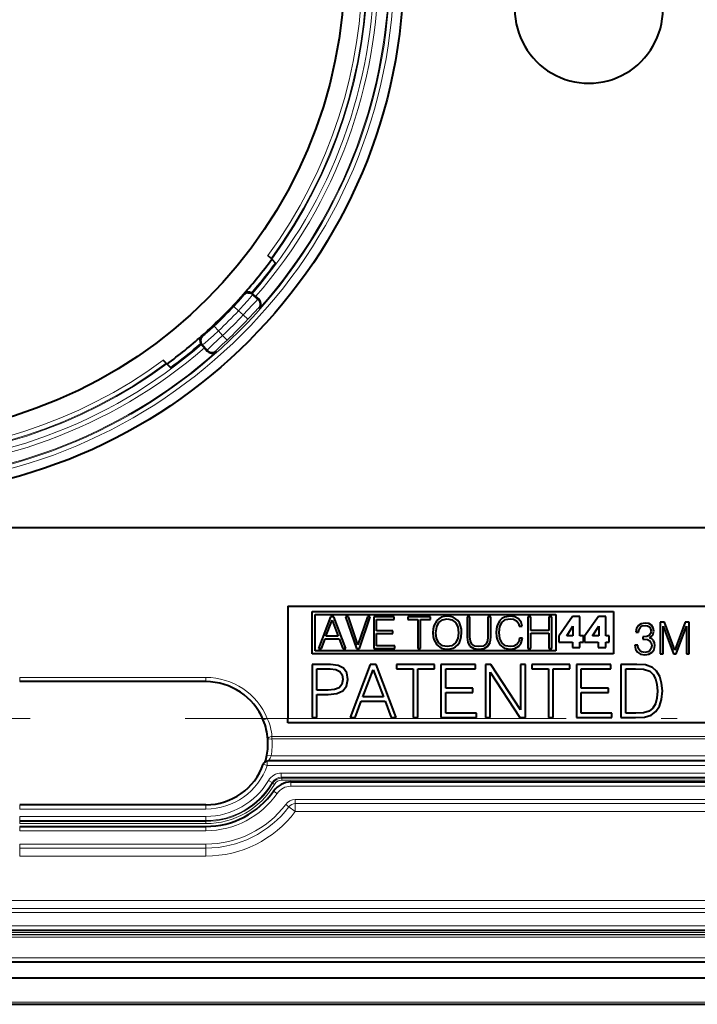
# Model space of a CAD drawing. Extents: x 0 to 420, y 0 to 297.
# Drawn here: x 336 to 358, y 99 to 130 of the extents above; entities that cross this region are included whole.
import ezdxf

# ---------------------------------------------------------------- set-up
doc = ezdxf.new("R2010")
doc.units = 0
doc.linetypes.add('DASHDOT', pattern=[18.5, 12, -3, 0.5, -3])

msp = doc.modelspace()

# ---------------------------------------------------------------- linework, layer by layer
at = {"color": 7, "lineweight": 40}
for p, q in [((344.222717, 122.473129), (344.127625, 122.568237)), ((344.222992, 122.47287), (344.243866, 122.451988)), ((344.244171, 122.451675), (344.364502, 122.33136)), ((343.356415, 121.349457), (343.358978, 121.352348)), ((343.605591, 121.383049), (343.631561, 121.365257)), ((343.63739, 121.360382), (343.631561, 121.365257)), ((343.739258, 121.271835), (343.63739, 121.360382)), ((343.739258, 121.271835), (343.835571, 121.188698)), ((342.04657, 120.039619), (342.043671, 120.037048)), ((342.01297, 119.790436), (342.030762, 119.76445)), ((342.035645, 119.758629), (342.030762, 119.76445)), ((342.124176, 119.656769), (342.035645, 119.758629)), ((342.124176, 119.656769), (342.207336, 119.560455)), ((340.922882, 119.173302), (340.827789, 119.268402)), ((340.923157, 119.173035), (340.944031, 119.152161)), ((340.944336, 119.15184), (341.064667, 119.031532)), ((364.503967, 113.99205), (313.970642, 113.99205)), ((344.757416, 111.525383), (365.903961, 111.525383)), ((344.757416, 111.525383), (344.757416, 107.991898)), ((345.518341, 111.358719), (355.01767, 111.358719)), ((345.518341, 110.025383), (345.518341, 111.358719)), ((355.01767, 111.358719), (355.01767, 110.025383)), ((345.617096, 111.259949), (353.200195, 111.259949)), ((345.617096, 110.124146), (345.617096, 111.259949)), ((346.092407, 111.186958), (345.717407, 110.19931)), ((345.955017, 110.582558), (346.145966, 111.090805)), ((346.200928, 111.186958), (346.092407, 111.186958)), ((346.145966, 111.090805), (346.338287, 110.582558)), ((346.575928, 110.19931), (346.200928, 111.186958)), ((346.569061, 111.186958), (346.912476, 110.19931)), ((346.663849, 111.186958), (346.569061, 111.186958)), ((346.961914, 110.314697), (346.663849, 111.186958)), ((347.26001, 111.186958), (346.961914, 110.314697)), ((347.01001, 110.19931), (347.352051, 111.186958)), ((347.352051, 111.186958), (347.26001, 111.186958)), ((347.460571, 111.186958), (347.460571, 110.19931)), ((348.107544, 111.186958), (347.460571, 111.186958)), ((347.551208, 111.105911), (348.107544, 111.105911)), ((347.551208, 110.747398), (347.551208, 111.105911)), ((348.107544, 111.105911), (348.107544, 111.186958)), ((348.537506, 111.186958), (348.537506, 111.105911)), ((349.243561, 111.186958), (348.537506, 111.186958)), ((348.537506, 111.105911), (348.845184, 111.105911)), ((348.845184, 111.105911), (348.845184, 110.19931)), ((348.935852, 111.105911), (349.243561, 111.105911)), ((348.935852, 110.19931), (348.935852, 111.105911)), ((349.243561, 111.105911), (349.243561, 111.186958)), ((349.445465, 111.074326), (349.354828, 110.909485)), ((349.442719, 110.876518), (349.515533, 111.015259)), ((349.511414, 111.133385), (349.445465, 111.074326)), ((349.588348, 111.175972), (349.511414, 111.133385)), ((349.515533, 111.015259), (349.629547, 111.101799)), ((349.676239, 111.203445), (349.588348, 111.175972)), ((349.629547, 111.101799), (349.775146, 111.132019)), ((349.775146, 111.213066), (349.676239, 111.203445)), ((349.872681, 111.203445), (349.775146, 111.213066)), ((349.775146, 111.132019), (349.922119, 111.101799)), ((349.960602, 111.175972), (349.872681, 111.203445)), ((349.922119, 111.101799), (350.03476, 111.015259)), ((350.038879, 111.133385), (349.960602, 111.175972)), ((350.03476, 111.015259), (350.108948, 110.877892)), ((350.104828, 111.074326), (350.038879, 111.133385)), ((350.157013, 110.998772), (350.104828, 111.074326)), ((350.195496, 110.909485), (350.157013, 110.998772)), ((350.489441, 111.186958), (350.398804, 111.186958)), ((350.398804, 111.186958), (350.398804, 110.55233)), ((350.489441, 110.564697), (350.489441, 111.186958)), ((351.059509, 111.186958), (351.059509, 110.564697)), ((351.150177, 111.186958), (351.059509, 111.186958)), ((351.150177, 110.55233), (351.150177, 111.186958)), ((351.437256, 111.075699), (351.350739, 110.913605)), ((351.500458, 111.134766), (351.437256, 111.075699)), ((351.437256, 110.883385), (351.504578, 111.019379)), ((351.574646, 111.177345), (351.500458, 111.134766)), ((351.504578, 111.019379), (351.610352, 111.103172)), ((351.753204, 111.213066), (351.574646, 111.177345)), ((351.610352, 111.103172), (351.753204, 111.132019)), ((351.90567, 111.189713), (351.753204, 111.213066)), ((351.753204, 111.132019), (351.865845, 111.11554)), ((351.865845, 111.11554), (351.955139, 111.068825)), ((352.023804, 111.126518), (351.90567, 111.189713)), ((351.955139, 111.068825), (352.016937, 110.994644)), ((352.016937, 110.994644), (352.045776, 110.898499)), ((352.102112, 111.027618), (352.023804, 111.126518)), ((352.135071, 110.898499), (352.102112, 111.027618)), ((352.319153, 111.186958), (352.319153, 110.19931)), ((352.409821, 111.186958), (352.319153, 111.186958)), ((352.409821, 110.758385), (352.409821, 111.186958)), ((352.975769, 111.186958), (352.975769, 110.758385)), ((353.066406, 111.186958), (352.975769, 111.186958)), ((353.066406, 110.19931), (353.066406, 111.186958)), ((353.200195, 111.259949), (353.200195, 110.124146)), ((353.725372, 111.20166), (353.288147, 110.578178)), ((353.957855, 111.20166), (353.725372, 111.20166)), ((353.957855, 110.59137), (353.957855, 111.20166)), ((354.541199, 111.20166), (354.103973, 110.578178)), ((354.773712, 111.20166), (354.541199, 111.20166)), ((354.773712, 110.59137), (354.773712, 111.20166)), ((356.009674, 110.996956), (355.890076, 110.976089)), ((356.123718, 110.978867), (356.009674, 110.996956)), ((356.488129, 111.024765), (356.488129, 110.024765)), ((356.617462, 111.024765), (356.488129, 111.024765)), ((356.947083, 110.144379), (356.617462, 111.024765)), ((357.271149, 111.024765), (356.947083, 110.144379)), ((357.400513, 111.024765), (357.271149, 111.024765)), ((357.400513, 110.024765), (357.400513, 111.024765)), ((348.059479, 110.747398), (347.551208, 110.747398)), ((348.059479, 110.666351), (348.059479, 110.747398)), ((349.330078, 110.806465), (349.323212, 110.692451)), ((349.323212, 110.692451), (349.330078, 110.575691)), ((349.354828, 110.909485), (349.330078, 110.806465)), ((349.416626, 110.692451), (349.442719, 110.876518)), ((349.441345, 110.50563), (349.416626, 110.692451)), ((350.108948, 110.877892), (350.13504, 110.692451)), ((350.13504, 110.692451), (350.108948, 110.50563)), ((350.220215, 110.807831), (350.195496, 110.909485)), ((350.218842, 110.575691), (350.228455, 110.692451)), ((350.228455, 110.692451), (350.220215, 110.807831)), ((351.327362, 110.810577), (351.320496, 110.69519)), ((351.320496, 110.69519), (351.327362, 110.577065)), ((351.350739, 110.913605), (351.327362, 110.810577)), ((351.41391, 110.696571), (351.437256, 110.883385)), ((351.437256, 110.507004), (351.41391, 110.696571)), ((352.045776, 110.898499), (352.135071, 110.898499)), ((352.975769, 110.758385), (352.409821, 110.758385)), ((352.409821, 110.677338), (352.975769, 110.677338)), ((352.409821, 110.19931), (352.409821, 110.677338)), ((352.975769, 110.677338), (352.975769, 110.19931)), ((353.539124, 110.59137), (353.731964, 110.897827)), ((353.731964, 110.897827), (353.734619, 110.897827)), ((353.734619, 110.897827), (353.734619, 110.59137)), ((354.35495, 110.59137), (354.547821, 110.897827)), ((354.547821, 110.897827), (354.550446, 110.897827)), ((354.550446, 110.897827), (354.550446, 110.59137)), ((355.741241, 110.828659), (355.71759, 110.707657)), ((355.71759, 110.707657), (355.803833, 110.707657)), ((355.799652, 110.920456), (355.741241, 110.828659)), ((355.890076, 110.976089), (355.799652, 110.920456)), ((355.803833, 110.707657), (355.819122, 110.798065)), ((355.819122, 110.798065), (355.859467, 110.866219)), ((355.859467, 110.866219), (355.922058, 110.907936)), ((355.922058, 110.907936), (356.008301, 110.923233)), ((356.008301, 110.923233), (356.084778, 110.909332)), ((356.084778, 110.909332), (356.144592, 110.873169)), ((356.211334, 110.927406), (356.123718, 110.978867)), ((356.144592, 110.873169), (356.183533, 110.816147)), ((356.197449, 110.745216), (356.182129, 110.663155)), ((356.183533, 110.816147), (356.197449, 110.745216)), ((356.265594, 110.848129), (356.211334, 110.927406)), ((356.250275, 110.617256), (356.285065, 110.745216)), ((356.285065, 110.745216), (356.265594, 110.848129)), ((356.579895, 110.896805), (356.905365, 110.024765)), ((356.579895, 110.024765), (356.579895, 110.896805)), ((356.990204, 110.024765), (357.308716, 110.896805)), ((357.308716, 110.896805), (357.308716, 110.024765)), ((345.812164, 110.19931), (345.924805, 110.501511)), ((345.924805, 110.501511), (346.369873, 110.501511)), ((346.338287, 110.582558), (345.955017, 110.582558)), ((346.369873, 110.501511), (346.48114, 110.19931)), ((347.551208, 110.666351), (348.059479, 110.666351)), ((347.551208, 110.280357), (347.551208, 110.666351)), ((349.330078, 110.575691), (349.354828, 110.474045)), ((349.354828, 110.474045), (349.445465, 110.31057)), ((349.515533, 110.368271), (349.441345, 110.50563)), ((349.628174, 110.281731), (349.515533, 110.368271)), ((350.03476, 110.368271), (349.922119, 110.281731)), ((350.108948, 110.50563), (350.03476, 110.368271)), ((350.104828, 110.31057), (350.157013, 110.38475)), ((350.157013, 110.38475), (350.195496, 110.474045)), ((350.195496, 110.474045), (350.218842, 110.575691)), ((350.398804, 110.55233), (350.42215, 110.386124)), ((350.42215, 110.386124), (350.492188, 110.266617)), ((350.504547, 110.425957), (350.489441, 110.564697)), ((350.554016, 110.32843), (350.504547, 110.425957)), ((351.04303, 110.425957), (350.992218, 110.32843)), ((351.059509, 110.564697), (351.04303, 110.425957)), ((351.054016, 110.266617), (351.125458, 110.386124)), ((351.125458, 110.386124), (351.150177, 110.55233)), ((351.327362, 110.577065), (351.350739, 110.474045)), ((351.350739, 110.474045), (351.435883, 110.309204)), ((351.505951, 110.36689), (351.437256, 110.507004)), ((351.613098, 110.281731), (351.505951, 110.36689)), ((352.027924, 110.408104), (351.966125, 110.322937)), ((352.05542, 110.522118), (352.027924, 110.408104)), ((352.029297, 110.26387), (352.108978, 110.373764)), ((352.144684, 110.522118), (352.05542, 110.522118)), ((352.108978, 110.373764), (352.144684, 110.522118)), ((353.288147, 110.578178), (353.288147, 110.395882)), ((353.288147, 110.395882), (353.718781, 110.395882)), ((353.734619, 110.59137), (353.539124, 110.59137)), ((353.718781, 110.395882), (353.718781, 110.224152)), ((354.066193, 110.59137), (353.957855, 110.59137)), ((353.957855, 110.224152), (353.957855, 110.395882)), ((353.957855, 110.395882), (354.066193, 110.395882)), ((354.066193, 110.395882), (354.066193, 110.59137)), ((354.103973, 110.578178), (354.103973, 110.395882)), ((354.103973, 110.395882), (354.534607, 110.395882)), ((354.550446, 110.59137), (354.35495, 110.59137)), ((354.534607, 110.395882), (354.534607, 110.224152)), ((354.882019, 110.59137), (354.773712, 110.59137)), ((354.773712, 110.224152), (354.773712, 110.395882)), ((354.773712, 110.395882), (354.882019, 110.395882)), ((354.882019, 110.395882), (354.882019, 110.59137)), ((355.93457, 110.560226), (355.93457, 110.489304)), ((355.96933, 110.558846), (355.93457, 110.560226)), ((355.93457, 110.489304), (355.976288, 110.490692)), ((356.066711, 110.569977), (355.96933, 110.558846)), ((355.976288, 110.490692), (356.083374, 110.47818)), ((356.139038, 110.606125), (356.066711, 110.569977)), ((356.083374, 110.47818), (356.159882, 110.44062)), ((356.182129, 110.663155), (356.139038, 110.606125)), ((356.150146, 110.532417), (356.250275, 110.617256)), ((356.221069, 110.49765), (356.150146, 110.532417)), ((356.159882, 110.44062), (356.20578, 110.378036)), ((356.20578, 110.378036), (356.221069, 110.290413)), ((356.272552, 110.444794), (356.221069, 110.49765)), ((356.304535, 110.373871), (356.272552, 110.444794)), ((356.315643, 110.287636), (356.304535, 110.373871)), ((353.200195, 110.124146), (345.617096, 110.124146)), ((345.717407, 110.19931), (345.812164, 110.19931)), ((346.48114, 110.19931), (346.575928, 110.19931)), ((346.912476, 110.19931), (347.01001, 110.19931)), ((347.460571, 110.19931), (348.124023, 110.19931)), ((348.124023, 110.280357), (347.551208, 110.280357)), ((348.124023, 110.19931), (348.124023, 110.280357)), ((348.845184, 110.19931), (348.935852, 110.19931)), ((349.445465, 110.31057), (349.588348, 110.20755)), ((349.588348, 110.20755), (349.676239, 110.18145)), ((349.775146, 110.252884), (349.628174, 110.281731)), ((349.676239, 110.18145), (349.775146, 110.171837)), ((349.922119, 110.281731), (349.775146, 110.252884)), ((349.775146, 110.171837), (349.872681, 110.18145)), ((349.872681, 110.18145), (349.960602, 110.20755)), ((349.960602, 110.20755), (350.038879, 110.250137)), ((350.038879, 110.250137), (350.104828, 110.31057)), ((350.492188, 110.266617), (350.608948, 110.196556)), ((350.641937, 110.270737), (350.554016, 110.32843)), ((350.608948, 110.196556), (350.773804, 110.171837)), ((350.773804, 110.252884), (350.641937, 110.270737)), ((350.904297, 110.270737), (350.773804, 110.252884)), ((350.773804, 110.171837), (350.937256, 110.196556)), ((350.992218, 110.32843), (350.904297, 110.270737)), ((350.937256, 110.196556), (351.054016, 110.266617)), ((351.435883, 110.309204), (351.571899, 110.206177)), ((351.571899, 110.206177), (351.750458, 110.171837)), ((351.755951, 110.252884), (351.613098, 110.281731)), ((351.750458, 110.171837), (351.908417, 110.196556)), ((351.874084, 110.270737), (351.755951, 110.252884)), ((351.966125, 110.322937), (351.874084, 110.270737)), ((351.908417, 110.196556), (352.029297, 110.26387)), ((352.319153, 110.19931), (352.409821, 110.19931)), ((352.975769, 110.19931), (353.066406, 110.19931)), ((353.718781, 110.224152), (353.957855, 110.224152)), ((354.534607, 110.224152), (354.773712, 110.224152)), ((355.781586, 110.302933), (355.687012, 110.302933)), ((355.687012, 110.302933), (355.687012, 110.300148)), ((355.687012, 110.300148), (355.707855, 110.172195)), ((355.707855, 110.172195), (355.770447, 110.077614)), ((355.770447, 110.077614), (355.869202, 110.017807)), ((355.795471, 110.204178), (355.781586, 110.302933)), ((355.838593, 110.131866), (355.795471, 110.204178)), ((355.906738, 110.085968), (355.838593, 110.131866)), ((355.997162, 110.070663), (355.906738, 110.085968)), ((356.091736, 110.084572), (355.997162, 110.070663)), ((356.162659, 110.127693), (356.091736, 110.084572)), ((356.13208, 110.017807), (356.230804, 110.074837)), ((356.20578, 110.197235), (356.162659, 110.127693)), ((356.221069, 110.290413), (356.20578, 110.197235)), ((356.230804, 110.074837), (356.293396, 110.166634)), ((356.293396, 110.166634), (356.315643, 110.287636)), ((355.01767, 110.025383), (345.518341, 110.025383)), ((355.869202, 110.017807), (356.002716, 109.996956)), ((356.002716, 109.996956), (356.13208, 110.017807)), ((356.488129, 110.024765), (356.579895, 110.024765)), ((356.905365, 110.024765), (356.990204, 110.024765)), ((357.308716, 110.024765), (357.400513, 110.024765)), ((345.514526, 109.689171), (345.514526, 108.022499)), ((346.096375, 109.689171), (345.514526, 109.689171)), ((345.667542, 109.552406), (346.089417, 109.552406)), ((345.667542, 108.8825), (345.667542, 109.552406)), ((346.089417, 109.552406), (346.265564, 109.531548)), ((346.335114, 109.659035), (346.096375, 109.689171)), ((346.265564, 109.531548), (346.388428, 109.471275)), ((346.504333, 109.570953), (346.335114, 109.659035)), ((346.388428, 109.471275), (346.460297, 109.369286)), ((346.608643, 109.424919), (346.504333, 109.570953)), ((347.350433, 109.689171), (346.71759, 108.022499)), ((347.118622, 108.669228), (347.440826, 109.526909)), ((347.533539, 109.689171), (347.350433, 109.689171)), ((347.440826, 109.526909), (347.76535, 108.669228)), ((348.166382, 108.022499), (347.533539, 109.689171)), ((348.177948, 109.689171), (348.177948, 109.552406)), ((349.369446, 109.689171), (348.177948, 109.689171)), ((348.177948, 109.552406), (348.697205, 109.552406)), ((348.697205, 109.552406), (348.697205, 108.022499)), ((348.850189, 109.552406), (349.369446, 109.552406)), ((348.850189, 108.022499), (348.850189, 109.552406)), ((349.369446, 109.552406), (349.369446, 109.689171)), ((349.575745, 109.689171), (349.575745, 108.022499)), ((350.667542, 109.689171), (349.575745, 109.689171)), ((349.728729, 109.552406), (350.667542, 109.552406)), ((349.728729, 108.947395), (349.728729, 109.552406)), ((350.667542, 109.552406), (350.667542, 109.689171)), ((350.978149, 109.689171), (350.978149, 108.022499)), ((351.147369, 109.689171), (350.978149, 109.689171)), ((351.131134, 109.452728), (352.067627, 108.022499)), ((351.131134, 108.022499), (351.131134, 109.452728)), ((352.083862, 108.258942), (351.147369, 109.689171)), ((352.083862, 109.689171), (352.083862, 108.258942)), ((352.236847, 109.689171), (352.083862, 109.689171)), ((352.236847, 108.022499), (352.236847, 109.689171)), ((352.445465, 109.689171), (352.445465, 109.552406)), ((353.636932, 109.689171), (352.445465, 109.689171)), ((352.445465, 109.552406), (352.964691, 109.552406)), ((352.964691, 109.552406), (352.964691, 108.022499)), ((353.117706, 109.552406), (353.636932, 109.552406)), ((353.117706, 108.022499), (353.117706, 109.552406)), ((353.636932, 109.552406), (353.636932, 109.689171)), ((353.843231, 109.689171), (353.843231, 108.022499)), ((354.935028, 109.689171), (353.843231, 109.689171)), ((353.996216, 109.552406), (354.935028, 109.552406)), ((353.996216, 108.947403), (353.996216, 109.552406)), ((354.935028, 109.552406), (354.935028, 109.689171)), ((355.245636, 109.689171), (355.245636, 108.022499)), ((355.63739, 109.689171), (355.245636, 109.689171)), ((355.398651, 109.552406), (355.70462, 109.552406)), ((355.398651, 108.159264), (355.398651, 109.552406)), ((355.750977, 109.689171), (355.63739, 109.689171)), ((355.70462, 109.552406), (355.959595, 109.54081)), ((356.017548, 109.675262), (355.750977, 109.689171)), ((355.959595, 109.54081), (356.154327, 109.478233)), ((356.237762, 109.598763), (356.017548, 109.675262)), ((356.154327, 109.478233), (356.258636, 109.378548)), ((356.369904, 109.478233), (356.237762, 109.598763)), ((356.469574, 109.313652), (356.369904, 109.478233)), ((342.170654, 109.150589), (336.303955, 109.150589)), ((346.485779, 109.223244), (346.455658, 109.063301)), ((346.460297, 109.369286), (346.485779, 109.223244)), ((346.604004, 109.009979), (346.643433, 109.220924)), ((346.643433, 109.220924), (346.608643, 109.424919)), ((356.258636, 109.378548), (356.332794, 109.241791)), ((356.332794, 109.241791), (356.379181, 109.067932)), ((356.529846, 109.107346), (356.469574, 109.313652)), ((346.024506, 108.8825), (345.667542, 108.8825)), ((346.228485, 108.89872), (346.024506, 108.8825)), ((346.372223, 108.958984), (346.228485, 108.89872)), ((346.293396, 108.773552), (346.488098, 108.861633)), ((346.455658, 109.063301), (346.372223, 108.958984)), ((346.488098, 108.861633), (346.604004, 109.009979)), ((350.586395, 108.947395), (349.728729, 108.947395)), ((349.728729, 108.810631), (350.586395, 108.810631)), ((349.728729, 108.159264), (349.728729, 108.810631)), ((350.586395, 108.810631), (350.586395, 108.947395)), ((354.853912, 108.947403), (353.996216, 108.947403)), ((353.996216, 108.810631), (354.853912, 108.810631)), ((353.996216, 108.159264), (353.996216, 108.810631)), ((354.853912, 108.810631), (354.853912, 108.947403)), ((356.379181, 109.067932), (356.395386, 108.854675)), ((356.395386, 108.854675), (356.379181, 108.632141)), ((356.553009, 108.859314), (356.529846, 109.107346)), ((356.529846, 108.592743), (356.553009, 108.859314)), ((345.667542, 108.745728), (346.022186, 108.745728)), ((345.667542, 108.022499), (345.667542, 108.745728)), ((346.022186, 108.745728), (346.293396, 108.773552)), ((346.877533, 108.022499), (347.067627, 108.532471)), ((347.067627, 108.532471), (347.818665, 108.532471)), ((347.76535, 108.669228), (347.118622, 108.669228)), ((347.818665, 108.532471), (348.006439, 108.022499)), ((356.379181, 108.632141), (356.332794, 108.453651)), ((356.462616, 108.377159), (356.529846, 108.592743)), ((356.142731, 108.221855), (355.961914, 108.168541)), ((356.253998, 108.316895), (356.142731, 108.221855)), ((356.203003, 108.09436), (356.351349, 108.210266)), ((356.332794, 108.453651), (356.253998, 108.316895)), ((356.351349, 108.210266), (356.462616, 108.377159)), ((344.757416, 107.858719), (344.757416, 107.991898)), ((345.514526, 108.022499), (345.667542, 108.022499)), ((346.71759, 108.022499), (346.877533, 108.022499)), ((348.006439, 108.022499), (348.166382, 108.022499)), ((348.697205, 108.022499), (348.850189, 108.022499)), ((349.575745, 108.022499), (350.695343, 108.022499)), ((350.695343, 108.159264), (349.728729, 108.159264)), ((350.695343, 108.022499), (350.695343, 108.159264)), ((350.978149, 108.022499), (351.131134, 108.022499)), ((352.067627, 108.022499), (352.236847, 108.022499)), ((352.964691, 108.022499), (353.117706, 108.022499)), ((353.843231, 108.022499), (354.96286, 108.022499)), ((354.96286, 108.159264), (353.996216, 108.159264)), ((354.96286, 108.022499), (354.96286, 108.159264)), ((355.245636, 108.022499), (355.70462, 108.022499)), ((355.720856, 108.159264), (355.398651, 108.159264)), ((355.70462, 108.022499), (355.987427, 108.034088)), ((355.961914, 108.168541), (355.720856, 108.159264)), ((355.987427, 108.034088), (356.203003, 108.09436)), ((365.903961, 107.858719), (344.757416, 107.858719)), ((344.072662, 106.651566), (344.028381, 106.619835)), ((344.028381, 106.619835), (344.015594, 106.60955)), ((344.85144, 105.99205), (369.237305, 105.99205)), ((342.170654, 105.274239), (336.303955, 105.274239)), ((336.303955, 104.592049), (342.170654, 104.592049)), ((302.703979, 101.325386), (375.77063, 101.325386)), ((375.844025, 100.317848), (302.630554, 100.317848)), ((302.147064, 99.830223), (376.327545, 99.830223)), ((301.237305, 98.99205), (377.237305, 98.99205))]:
    msp.add_line(p, q, dxfattribs=at)
at = {"color": 7, "lineweight": 18}
for p, q in [((343.356171, 121.34919), (343.358978, 121.309502)), ((343.63739, 121.360382), (343.639526, 121.327438)), ((343.801636, 121.186516), (343.639526, 121.327438)), ((343.053497, 120.964661), (343.198822, 120.827316)), ((343.835571, 121.188698), (343.801636, 121.186516)), ((343.86145, 120.905579), (343.819794, 120.902634)), ((343.348969, 120.696793), (343.198822, 120.827316)), ((343.348969, 120.696793), (343.494385, 120.559525)), ((342.568726, 120.197197), (342.431366, 120.342537)), ((342.046814, 120.039848), (342.086517, 120.037041)), ((342.699219, 120.04705), (342.568726, 120.197197)), ((342.836487, 119.901642), (342.699219, 120.04705)), ((342.035645, 119.758629), (342.068604, 119.756508)), ((342.209503, 119.594398), (342.068604, 119.756508)), ((342.207336, 119.560455), (342.209503, 119.594398)), ((342.490448, 119.534561), (342.493378, 119.576233)), ((342.170654, 109.283928), (336.303955, 109.283928)), ((336.303955, 109.150589), (336.303955, 109.283928)), ((342.170654, 109.150589), (342.170654, 109.283928)), ((344.103546, 107.991898), (343.980377, 107.940933)), ((344.757416, 107.991898), (344.103546, 107.991898)), ((344.120148, 107.338966), (344.253113, 107.348984)), ((344.253113, 107.424622), (344.253113, 107.348984)), ((366.301544, 107.424622), (344.253113, 107.424622)), ((366.301971, 107.348984), (344.253113, 107.348984)), ((344.223846, 106.81031), (344.092773, 106.834679)), ((344.151001, 106.677002), (344.105408, 106.644333)), ((366.341553, 106.644333), (344.105408, 106.644333)), ((344.105408, 106.644333), (344.105408, 106.511024)), ((344.151001, 106.677002), (366.302368, 106.677002)), ((344.223846, 106.81031), (366.302368, 106.810318)), ((343.979645, 106.55529), (344.105408, 106.511024)), ((366.667175, 106.511024), (344.105408, 106.511024)), ((344.144165, 106.041481), (344.259247, 105.974396)), ((344.547272, 106.273079), (369.237305, 106.273079)), ((344.547272, 106.139763), (344.547272, 106.273079)), ((344.547272, 106.139763), (369.237305, 106.139763)), ((344.547272, 106.139763), (344.561981, 106.114105)), ((344.561981, 106.114105), (344.561981, 106.047447)), ((369.237305, 106.114105), (344.561981, 106.114105)), ((369.237305, 106.047447), (344.561981, 106.047447)), ((344.259338, 105.974342), (344.274933, 105.950211)), ((344.274933, 105.950211), (344.332336, 105.916328)), ((344.85144, 105.858719), (344.85144, 105.99205)), ((344.85144, 105.858719), (369.237305, 105.858719)), ((344.413757, 105.630142), (344.304321, 105.706337)), ((345.236603, 105.435837), (344.987244, 105.435837)), ((344.987244, 105.435837), (344.987244, 105.310135)), ((369.237305, 105.435837), (345.236603, 105.435837)), ((336.303955, 105.274239), (336.303955, 105.140907)), ((342.170654, 105.140907), (336.303955, 105.140907)), ((342.170654, 105.274239), (342.170654, 105.140907)), ((344.786835, 105.210518), (344.686646, 105.286415)), ((344.987244, 105.058716), (344.786835, 105.210518)), ((369.237305, 105.310135), (344.987244, 105.310135)), ((344.987244, 105.310135), (344.987244, 105.058716)), ((342.170654, 104.907608), (336.303955, 104.907608)), ((336.303955, 104.7743), (336.303955, 104.907608)), ((342.170654, 104.7743), (342.170654, 104.907608)), ((344.987244, 105.058716), (369.237305, 105.058716)), ((336.303955, 104.7743), (336.303955, 104.748634)), ((342.170654, 104.7743), (336.303955, 104.7743)), ((336.303955, 104.748634), (336.303955, 104.681976)), ((336.303955, 104.748634), (342.170654, 104.748634)), ((336.303955, 104.681976), (342.170654, 104.681976)), ((336.303955, 104.458717), (336.303955, 104.592049)), ((342.170654, 104.7743), (342.170654, 104.748634)), ((342.170654, 104.748634), (342.170654, 104.681976)), ((342.170654, 104.458717), (342.170654, 104.592049)), ((336.303955, 104.458717), (342.170654, 104.458717)), ((336.303955, 104.035843), (342.170654, 104.035843)), ((336.303955, 103.910133), (336.303955, 104.035843)), ((336.303955, 103.658714), (336.303955, 103.910133)), ((336.303955, 103.910133), (342.170654, 103.910133)), ((342.170654, 103.910133), (342.170654, 104.035843)), ((342.170654, 103.658714), (342.170654, 103.910133)), ((336.303955, 103.658714), (342.170654, 103.658714)), ((375.77063, 102.25872), (302.703979, 102.258713)), ((302.703979, 102.007301), (375.77063, 102.007301)), ((302.703979, 101.881592), (375.77063, 101.881592)), ((302.703979, 101.458717), (375.77063, 101.458717)), ((375.765533, 101.177216), (302.709076, 101.177216)), ((375.765533, 101.11055), (302.709076, 101.11055)), ((375.752136, 101.257271), (302.722473, 101.257271)), ((375.752136, 101.190605), (302.722473, 101.190605)), ((375.844025, 100.457588), (302.630554, 100.457588)), ((375.844025, 100.324257), (302.630554, 100.324257)), ((302.147064, 99.834335), (376.327545, 99.834335)), ((301.237305, 99.058716), (377.237305, 99.058716))]:
    msp.add_line(p, q, dxfattribs=at)
at = {"color": 7, "linetype": 'DASHDOT', "lineweight": 18}
for p, q in [((306.131775, 107.991898), (336.938385, 107.991898)), ((341.517517, 107.991898), (372.548798, 107.991898))]:
    msp.add_line(p, q, dxfattribs=at)
at = {"color": 7, "lineweight": 18}
for points in [[(343.053497, 120.964661), (343.175385, 121.096115), (343.279724, 121.213104), (343.318726, 121.258469), (343.345551, 121.290855), (343.357513, 121.306641), (343.358826, 121.308929), (343.358978, 121.309357), (343.358978, 121.309502)], [(343.198822, 120.827316), (343.350647, 120.993919), (343.489594, 121.150009), (343.59494, 121.271805), (343.634125, 121.319481), (343.638855, 121.326065), (343.639404, 121.327126), (343.639526, 121.327438)], [(343.348969, 120.696793), (343.641968, 121.016312), (343.751282, 121.13504), (343.794312, 121.180115), (343.800323, 121.185684), (343.801331, 121.186386), (343.801636, 121.186516)], [(343.494385, 120.559525), (343.729675, 120.810394), (343.802246, 120.886581), (343.817017, 120.900757), (343.819214, 120.902405), (343.819641, 120.902603), (343.819794, 120.902634)], [(342.086517, 120.037041), (342.086884, 120.037109), (342.088226, 120.037781), (342.096985, 120.044022), (342.122498, 120.064621), (342.160767, 120.097092), (342.284851, 120.206955), (342.431366, 120.342537)], [(342.068604, 119.756508), (342.068939, 119.756615), (342.07016, 119.757294), (342.077972, 119.762993), (342.134552, 119.809853), (342.256165, 119.915375), (342.407715, 120.05043), (342.568726, 120.197197)], [(342.209503, 119.594398), (342.209656, 119.594734), (342.21051, 119.595886), (342.217163, 119.603004), (342.270905, 119.653946), (342.389648, 119.763123), (342.699219, 120.04705)], [(342.493378, 119.576233), (342.49353, 119.576599), (342.494385, 119.577904), (342.501892, 119.586151), (342.516388, 119.600586), (342.563568, 119.645576), (342.687805, 119.761955), (342.836487, 119.901642)]]:
    msp.add_lwpolyline(points, dxfattribs=at)
at = {"color": 7, "lineweight": 40}
for radius in [16.666667, 14.8]:
    msp.add_circle((331.737305, 131.658722), radius, dxfattribs=at)
at = {"color": 7, "lineweight": 18}
for radius in [16.365937, 16.232624]:
    msp.add_circle((331.737305, 131.658722), radius, dxfattribs=at)
for centre, radius, start, end in [((331.737305, 131.658722), 16.205717, 318.42959, 41.57041), ((331.737305, 131.658722), 15.872435, 319.12602, 40.873983), ((331.737305, 131.658722), 15.729873, 319.126635, 40.873365), ((331.737305, 131.658722), 15.367397, 323.733376, 36.266624), ((331.737305, 131.658722), 15.50071, 323.657687, 36.342313), ((331.737305, 131.658722), 15.529904, 323.641288, 36.358716), ((343.508331, 121.176407), 0.200045, 49.02107, 138.293531), ((331.737305, 131.658722), 15.569805, 313.38095, 316.619051), ((343.670319, 121.035591), 0.200046, 318.345582, 48.978269), ((331.737305, 131.658722), 15.769774, 313.38095, 316.619051), ((331.737305, 131.658722), 15.968551, 313.3513, 316.648701), ((331.737305, 131.658722), 16.16852, 313.3513, 316.648701), ((342.219604, 119.887695), 0.200045, 131.706428, 220.978931), ((331.737305, 131.658722), 15.729873, 229.126636, 310.873362), ((331.737305, 131.658722), 16.205717, 228.429588, 311.570407), ((331.737305, 131.658722), 15.872435, 229.126021, 310.873984), ((342.360443, 119.725693), 0.200046, 221.021729, 311.654418), ((331.737305, 131.658722), 15.529904, 233.641282, 306.358717), ((331.737305, 131.658722), 15.50071, 233.657688, 306.342314), ((331.737305, 131.658722), 15.367397, 233.73338, 306.266625), ((342.170654, 107.192047), 2.091875, 22.479899, 90.000003), ((342.650421, 107.304779), 1.607276, 4.276614, 25.307463), ((342.170654, 107.192047), 2.088384, 349.467672, 4.30972), ((344.105347, 106.511108), 0.133231, 89.973474, 125.302935), ((344.151093, 106.543373), 0.13363, 90.029775, 125.937173), ((344.15094, 106.543762), 0.133235, 89.974007, 125.934645), ((343.734863, 106.987999), 0.520101, 323.261649, 340.030077), ((342.170654, 107.192047), 2.051146, 269.999997, 340.608432), ((342.170654, 107.192047), 2.284439, 270.000004, 329.757961), ((344.547272, 105.806496), 0.466584, 89.999197, 149.758769), ((344.547241, 105.806534), 0.333227, 89.994525, 149.763441), ((344.561981, 105.780807), 0.333298, 90.001512, 149.451752), ((344.561951, 105.780823), 0.266619, 89.999251, 149.454074), ((342.170654, 107.192047), 2.417752, 269.999997, 329.757961), ((342.170654, 107.192047), 2.443414, 269.999997, 329.453263), ((342.170654, 107.192047), 2.51007, 269.999997, 329.453256), ((344.85144, 105.325386), 0.533333, 90.000003, 145.150099), ((342.170654, 107.192047), 2.733333, 269.999997, 325.150094), ((344.987244, 105.058716), 0.377124, 90.000003, 142.859362), ((342.170654, 107.192047), 3.15621, 270.000004, 322.859361), ((342.170654, 107.192047), 3.281918, 270.000004, 322.859361), ((344.987244, 105.058716), 0.251416, 90.000003, 142.859362), ((342.170654, 107.192047), 3.533333, 270.000004, 322.859361)]:
    msp.add_arc(centre, radius, start, end, dxfattribs=at)
at = {"color": 7, "lineweight": 40}
for centre, radius, start, end in [((354.237305, 130.325378), 2.333333, 179.999995, 0), ((331.737305, 131.658722), 15.533334, 318.433637, 323.639365), ((331.737305, 131.658722), 15.698578, 319.113678, 323.547741), ((331.737305, 131.658722), 15.533334, 311.58293, 318.417071), ((343.500305, 121.219353), 0.194327, 57.257377, 136.691237), ((343.705261, 121.033554), 0.202283, 320.669001, 49.975815), ((331.737305, 131.658722), 15.533334, 306.360636, 311.566367), ((342.176666, 119.895706), 0.194327, 133.308764, 212.742624), ((331.737305, 131.658722), 15.698578, 306.452259, 310.886323), ((342.362457, 119.69075), 0.202283, 220.02418, 309.331), ((342.170654, 107.192047), 1.958541, 22.479886, 90.000003), ((342.240387, 107.219368), 1.883618, 3.689392, 22.523181), ((342.170654, 107.192047), 1.95505, 349.467672, 4.30972), ((342.50769, 107.125725), 1.61152, 342.027047, 349.595534), ((342.170654, 107.192047), 1.917813, 269.999997, 340.608432), ((344.105408, 106.511032), 0.133322, 132.357195, 160.60903), ((344.85144, 105.325386), 0.666667, 90.000003, 145.150099), ((342.170654, 107.192047), 2.6, 269.999997, 325.150097)]:
    msp.add_arc(centre, radius, start, end, dxfattribs=at)
at = {"color": 7, "lineweight": 18}
msp.add_ellipse((344.253113, 107.348984), major_axis=(-0.133057, -0.008423), ratio=0.566504, start_param=4.676542759, end_param=6.304365485, dxfattribs=at)

doc.saveas('drawing.dxf')
